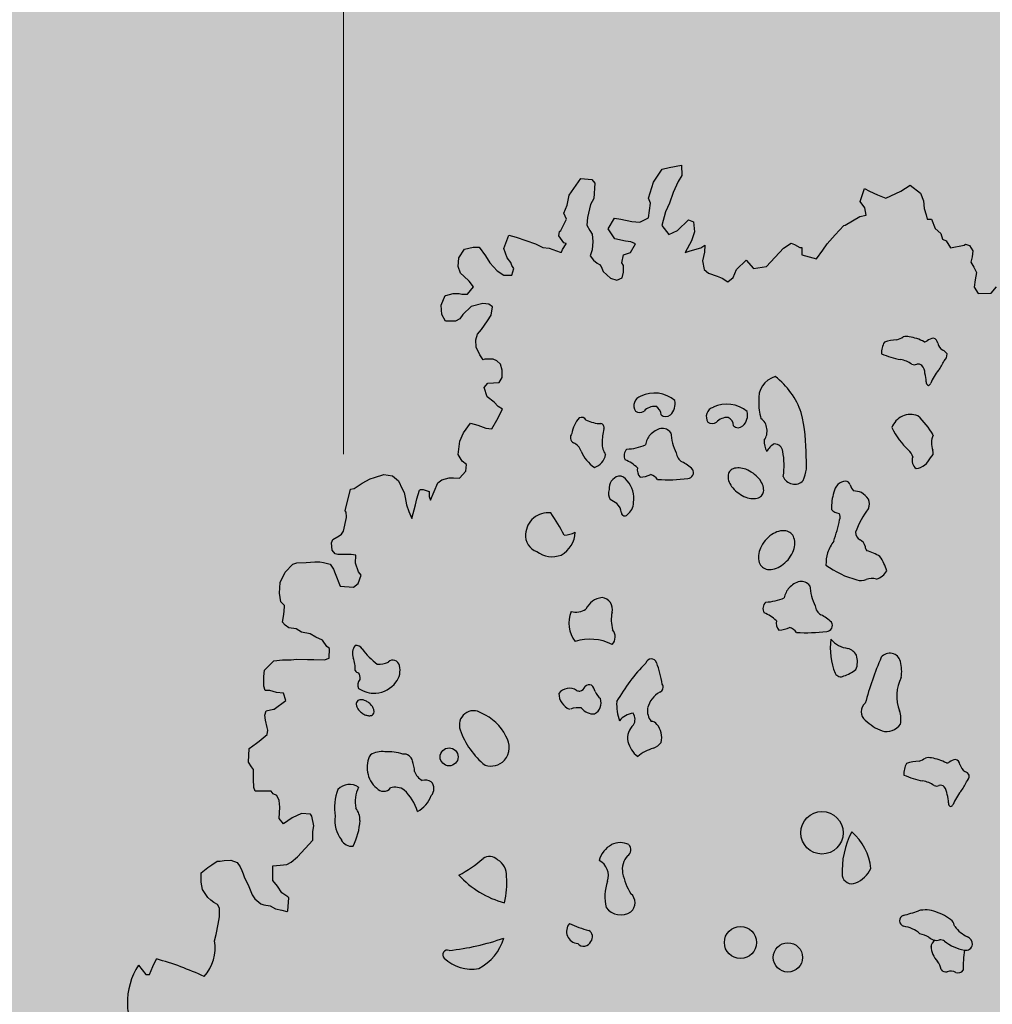
# Model space of a CAD drawing. Units: millimetres. Extents: x -7141479 to -6834787, y -2085357 to -1850589.
# Drawn here: x -7027640 to -7026247, y -1961379 to -1959969 of the extents above; entities that cross this region are included whole.
import ezdxf

# ---------------------------------------------------------------- set-up
doc = ezdxf.new("R2010")
doc.units = ezdxf.units.MM
doc.header["$LTSCALE"] = 100
doc.header["$MEASUREMENT"] = 0
doc.linetypes.add('ACAD_ISO04W100', pattern=[30, 24, -3, 0, -3])
for name, color, linetype, lineweight in [('0.TRUC', 9, 'Continuous', 15), ('CHONG SET', 1, 'Continuous', 9), ('DEN', 3, 'Continuous', 40)]:
    doc.layers.add(name, color=color, linetype=linetype, lineweight=lineweight)
doc.layers.add('Layer1', color=97, linetype='Continuous')

# ---------------------------------------------------------------- blocks, each defined once
blk = doc.blocks.new('TREE06')
for p, q in [((-32.85, 51.265), (-32.456, 51.365)), ((-32.456, 51.365), (-31.748, 51.502)), ((-31.748, 51.502), (-31.721, 50.907)), ((-33.348, 50.521), (-32.85, 51.265)), ((-31.721, 50.907), (-31.935, 50.555)), ((-38.186, 49.767), (-37.516, 50.723)), ((-37.516, 50.723), (-36.88, 50.679)), ((-36.88, 50.679), (-36.699, 50.466)), ((-36.699, 50.466), (-36.774, 49.589)), ((-33.635, 49.604), (-33.348, 50.521)), ((-31.935, 50.555), (-32.22, 49.92)), ((-19.179, 49.999), (-18.643, 50.35)), ((-18.643, 50.35), (-18.049, 49.882)), ((-38.3, 49.202), (-38.186, 49.767)), ((-32.22, 49.92), (-32.435, 49.315)), ((-21.514, 49.404), (-21.258, 50.15)), ((-21.258, 50.15), (-20.976, 50.007)), ((-20.976, 50.007), (-20.523, 49.793)), ((-20.523, 49.793), (-20.029, 49.609)), ((-20.029, 49.609), (-19.179, 49.999)), ((-18.049, 49.882), (-17.87, 49.458)), ((-38.474, 48.749), (-38.3, 49.202)), ((-36.957, 49.236), (-37.133, 48.49)), ((-36.774, 49.589), (-36.957, 49.236)), ((-33.64, 48.473), (-33.525, 49.321)), ((-33.525, 49.321), (-33.635, 49.604)), ((-32.435, 49.315), (-32.65, 48.822)), ((-21.233, 49.05), (-21.514, 49.404)), ((-17.87, 49.458), (-17.842, 49.003)), ((-38.334, 48.395), (-38.474, 48.749)), ((-32.65, 48.822), (-32.865, 48.046)), ((-22.368, 48.066), (-21.518, 48.557)), ((-21.518, 48.557), (-21.164, 48.626)), ((-21.164, 48.626), (-21.233, 49.05)), ((-17.842, 49.003), (-17.732, 48.649)), ((-17.732, 48.649), (-17.663, 48.397)), ((-38.66, 47.761), (-38.334, 48.395)), ((-37.133, 48.49), (-37.175, 48.066)), ((-37.175, 48.066), (-36.995, 47.753)), ((-35.935, 47.849), (-35.578, 48.452)), ((-35.578, 48.452), (-35.225, 48.41)), ((-35.225, 48.41), (-34.59, 48.266)), ((-34.59, 48.266), (-34.136, 48.234)), ((-34.136, 48.234), (-33.64, 48.473)), ((-32.865, 48.046), (-32.474, 47.519)), ((-31.978, 47.759), (-31.34, 48.361)), ((-31.34, 48.361), (-31.058, 48.249)), ((-31.058, 48.249), (-30.99, 47.683)), ((-22.936, 47.504), (-22.439, 48.036)), ((-22.439, 48.036), (-22.368, 48.066)), ((-17.663, 48.397), (-17.421, 48.396)), ((-17.421, 48.396), (-17.211, 47.87)), ((-41.915, 46.716), (-41.629, 47.492)), ((-41.629, 47.492), (-41.206, 47.379)), ((-41.206, 47.379), (-40.107, 46.99)), ((-38.763, 47.438), (-38.731, 47.69)), ((-38.482, 47.053), (-38.763, 47.438)), ((-38.731, 47.69), (-38.66, 47.761)), ((-36.995, 47.753), (-36.855, 47.54)), ((-36.855, 47.54), (-36.826, 47.116)), ((-35.554, 47.281), (-35.935, 47.849)), ((-32.474, 47.519), (-31.978, 47.759)), ((-30.99, 47.683), (-31.174, 47.16)), ((-23.393, 46.981), (-22.936, 47.504)), ((-17.211, 47.87), (-16.89, 47.586)), ((-16.89, 47.586), (-16.79, 47.262)), ((-40.107, 46.99), (-39.684, 46.776)), ((-38.554, 46.66), (-38.341, 46.982)), ((-38.341, 47.012), (-38.482, 47.053)), ((-38.341, 46.982), (-38.341, 47.012)), ((-36.826, 47.116), (-36.859, 46.652)), ((-34.949, 47.137), (-35.554, 47.281)), ((-34.636, 47.105), (-34.949, 47.137)), ((-34.669, 46.5), (-34.384, 46.993)), ((-34.384, 46.993), (-34.636, 47.105)), ((-31.174, 47.16), (-31.53, 46.485)), ((-30.641, 46.763), (-30.398, 46.903)), ((-30.398, 46.903), (-30.43, 46.52)), ((-25.907, 46.741), (-25.452, 47.021)), ((-25.452, 47.021), (-25.27, 46.95)), ((-25.27, 46.95), (-24.958, 46.776)), ((-23.647, 46.629), (-23.393, 46.981)), ((-16.79, 47.262), (-16.579, 47.16)), ((-16.579, 47.16), (-16.328, 46.765)), ((-16.328, 46.765), (-15.551, 46.903)), ((-15.551, 46.903), (-15.48, 46.973)), ((-15.48, 46.973), (-15.238, 46.901)), ((-15.238, 46.901), (-15.057, 46.588)), ((-44.492, 46.194), (-44.176, 46.687)), ((-44.176, 46.687), (-43.681, 46.796)), ((-43.681, 46.796), (-43.328, 46.794)), ((-43.328, 46.794), (-42.977, 46.298)), ((-42.977, 46.298), (-42.727, 45.903)), ((-41.736, 46.181), (-41.915, 46.716)), ((-39.684, 46.776), (-39.331, 46.734)), ((-39.331, 46.734), (-38.696, 46.519)), ((-38.696, 46.519), (-38.626, 46.519)), ((-38.626, 46.519), (-38.554, 46.66)), ((-36.859, 46.652), (-36.972, 46.299)), ((-36.972, 46.299), (-36.791, 46.046)), ((-35.167, 45.897), (-35.064, 46.361)), ((-35.064, 46.361), (-34.669, 46.5)), ((-31.53, 46.485), (-31.247, 46.595)), ((-31.247, 46.595), (-30.641, 46.763)), ((-30.43, 46.52), (-30.543, 46.016)), ((-26.871, 45.685), (-25.907, 46.741)), ((-24.958, 46.776), (-24.847, 46.776)), ((-24.847, 46.776), (-24.849, 46.352)), ((-24.849, 46.352), (-24.002, 46.136)), ((-24.002, 46.136), (-23.647, 46.629)), ((-15.057, 46.588), (-15.1, 46.235)), ((-44.534, 45.699), (-44.492, 46.194)), ((-44.395, 45.305), (-44.534, 45.699)), ((-42.727, 45.903), (-42.305, 45.436)), ((-41.525, 45.927), (-41.736, 46.181)), ((-41.456, 45.755), (-41.525, 45.927)), ((-41.356, 45.573), (-41.456, 45.755)), ((-36.791, 46.046), (-36.58, 45.873)), ((-36.58, 45.873), (-36.439, 45.802)), ((-36.439, 45.802), (-36.339, 45.69)), ((-36.339, 45.69), (-36.229, 45.407)), ((-35.066, 45.755), (-35.167, 45.897)), ((-35.068, 45.371), (-35.066, 45.755)), ((-30.543, 46.016), (-30.435, 45.521)), ((-28.598, 45.512), (-28.03, 46.044)), ((-28.03, 46.044), (-27.608, 45.578)), ((-27.608, 45.578), (-26.871, 45.685)), ((-15.1, 46.235), (-15.172, 45.942)), ((-15.172, 45.942), (-14.991, 45.659)), ((-44.214, 45.133), (-44.395, 45.305)), ((-43.903, 44.849), (-44.214, 45.133)), ((-42.305, 45.436), (-41.923, 45.192)), ((-41.923, 45.192), (-41.458, 45.19)), ((-41.458, 45.19), (-41.356, 45.573)), ((-36.229, 45.407), (-35.807, 45.022)), ((-35.141, 45.049), (-35.068, 45.371)), ((-30.435, 45.521), (-30.194, 45.308)), ((-30.194, 45.308), (-29.7, 45.134)), ((-29.7, 45.134), (-29.418, 45.021)), ((-28.782, 45.059), (-28.598, 45.512)), ((-14.991, 45.659), (-14.851, 45.345)), ((-14.851, 45.345), (-14.924, 44.922)), ((-43.652, 44.524), (-43.903, 44.849)), ((-35.807, 45.022), (-35.454, 44.909)), ((-35.454, 44.909), (-35.141, 45.049)), ((-29.418, 45.021), (-29.096, 44.808)), ((-29.096, 44.808), (-28.782, 45.059)), ((-14.924, 44.922), (-14.967, 44.498)), ((-45.504, 43.473), (-45.289, 44.038)), ((-45.289, 44.038), (-45.249, 44.037)), ((-45.249, 44.037), (-44.824, 44.146)), ((-44.824, 44.146), (-44.471, 44.145)), ((-44.471, 44.145), (-44.33, 44.104)), ((-44.33, 44.104), (-44.33, 44.104)), ((-44.33, 44.104), (-44.007, 44.102)), ((-44.007, 44.102), (-43.652, 44.524)), ((-43.652, 44.524), (-43.652, 44.524)), ((-14.967, 44.498), (-14.756, 44.144)), ((-14.756, 44.144), (-14.009, 44.17)), ((-14.009, 44.17), (-13.695, 44.522)), ((-45.466, 42.948), (-45.504, 43.473)), ((-43.131, 43.573), (-43.798, 43.395)), ((-42.778, 43.531), (-43.131, 43.573)), ((-42.567, 43.389), (-42.778, 43.531)), ((-45.256, 42.554), (-45.466, 42.948)), ((-44.265, 42.943), (-44.438, 42.691)), ((-43.798, 43.395), (-44.265, 42.943)), ((-42.854, 42.583), (-42.64, 42.895)), ((-42.64, 42.895), (-42.567, 43.389)), ((-44.691, 42.551), (-45.256, 42.554)), ((-44.438, 42.691), (-44.691, 42.551)), ((-43.209, 42.09), (-42.854, 42.583)), ((-43.525, 41.486), (-43.423, 41.808)), ((-43.423, 41.808), (-43.311, 41.949)), ((-43.311, 41.949), (-43.209, 42.09)), ((-43.497, 41.062), (-43.525, 41.486)), ((-43.287, 40.637), (-43.497, 41.062)), ((-43.107, 40.353), (-43.287, 40.637)), ((-43.005, 40.393), (-43.107, 40.353)), ((-42.793, 40.392), (-43.005, 40.393)), ((-42.541, 40.391), (-42.793, 40.392)), ((-42.33, 40.279), (-42.541, 40.391)), ((-42.119, 40.106), (-42.33, 40.279)), ((-42.019, 39.753), (-42.119, 40.106)), ((-42.021, 39.329), (-42.019, 39.753)), ((-43.043, 38.768), (-42.83, 39.01)), ((-42.83, 39.01), (-42.194, 39.047)), ((-42.194, 39.047), (-42.021, 39.329)), ((-42.874, 38.233), (-43.043, 38.768)), ((-42.482, 37.918), (-42.874, 38.233)), ((-42.241, 37.664), (-42.482, 37.918)), ((-42.316, 36.887), (-41.99, 37.522)), ((-41.99, 37.522), (-42.241, 37.664)), ((-44.227, 36.16), (-43.83, 36.723)), ((-43.83, 36.723), (-43.407, 36.61)), ((-42.601, 36.394), (-42.316, 36.887)), ((-44.441, 35.697), (-44.227, 36.16)), ((-43.407, 36.61), (-42.954, 36.436)), ((-42.954, 36.436), (-42.601, 36.394)), ((-44.546, 34.92), (-44.441, 35.697)), ((-44.305, 34.535), (-44.546, 34.92)), ((-44.054, 34.352), (-44.305, 34.535)), ((-44.451, 33.577), (-44.096, 33.969)), ((-44.096, 33.969), (-44.054, 34.352)), ((-50.5, 32.97), (-50.034, 33.291)), ((-50.034, 33.291), (-49.579, 33.531)), ((-49.579, 33.531), (-49.326, 33.6)), ((-49.326, 33.6), (-48.8, 33.779)), ((-48.8, 33.779), (-48.306, 33.706)), ((-48.306, 33.706), (-47.954, 33.422)), ((-47.954, 33.422), (-47.745, 32.957)), ((-46.123, 32.313), (-45.694, 33.3)), ((-45.694, 33.3), (-45.481, 33.481)), ((-45.481, 33.481), (-45.057, 33.58)), ((-45.057, 33.58), (-44.804, 33.579)), ((-44.804, 33.579), (-44.451, 33.577)), ((-51.001, 31.701), (-50.712, 32.941)), ((-50.712, 32.941), (-50.5, 32.97)), ((-47.745, 32.957), (-47.635, 32.744)), ((-47.635, 32.744), (-47.565, 32.461)), ((-46.899, 32.388), (-46.756, 32.881)), ((-46.756, 32.881), (-46.685, 32.921)), ((-46.685, 32.921), (-46.645, 32.921)), ((-46.645, 32.921), (-46.544, 32.921)), ((-46.544, 32.921), (-46.191, 32.808)), ((-46.191, 32.808), (-46.192, 32.525)), ((-47.565, 32.461), (-47.497, 32.037)), ((-46.972, 32.035), (-46.899, 32.388)), ((-46.192, 32.525), (-46.123, 32.313)), ((-50.961, 31.63), (-51.001, 31.701)), ((-50.932, 31.347), (-50.961, 31.63)), ((-47.497, 32.037), (-47.357, 31.653)), ((-47.357, 31.653), (-47.187, 31.259)), ((-47.187, 31.259), (-46.972, 32.035)), ((-51.107, 30.54), (-50.932, 31.317)), ((-50.932, 31.317), (-50.932, 31.347)), ((-51.219, 30.359), (-51.107, 30.54)), ((-51.787, 29.867), (-51.715, 30.049)), ((-51.715, 30.049), (-51.361, 30.259)), ((-51.361, 30.259), (-51.219, 30.359)), ((-51.748, 29.443), (-51.787, 29.867)), ((-51.578, 29.231), (-51.748, 29.443)), ((-53.235, 28.744), (-52.741, 28.782)), ((-52.741, 28.782), (-52.458, 28.781)), ((-52.458, 28.781), (-52.246, 28.739)), ((-51.437, 29.2), (-51.578, 29.231)), ((-50.871, 29.197), (-51.437, 29.2)), ((-50.659, 29.196), (-50.871, 29.197)), ((-50.407, 29.154), (-50.659, 29.196)), ((-50.409, 28.7), (-50.407, 29.154)), ((-54.439, 28.185), (-54.013, 28.647)), ((-54.013, 28.647), (-53.77, 28.716)), ((-53.77, 28.716), (-53.235, 28.744)), ((-52.246, 28.739), (-51.863, 28.636)), ((-51.863, 28.636), (-51.683, 28.353)), ((-51.683, 28.353), (-51.583, 28.1)), ((-50.24, 28.205), (-50.409, 28.7)), ((-50.1, 28.022), (-50.24, 28.205)), ((-54.725, 27.59), (-54.439, 28.185)), ((-51.583, 28.1), (-51.304, 27.392)), ((-50.274, 27.529), (-50.1, 28.022)), ((-54.768, 26.985), (-54.725, 27.59)), ((-51.304, 27.392), (-50.527, 27.318)), ((-50.527, 27.318), (-50.274, 27.529)), ((-54.7, 26.49), (-54.768, 26.985)), ((-54.489, 26.277), (-54.7, 26.49)), ((-54.521, 25.752), (-54.489, 26.206)), ((-54.489, 26.206), (-54.489, 26.277)), ((-54.594, 25.319), (-54.521, 25.752)), ((-54.454, 25.146), (-54.594, 25.319)), ((-54.242, 25.004), (-54.454, 25.146)), ((-53.819, 24.931), (-54.242, 25.004)), ((-53.507, 24.748), (-53.819, 24.931)), ((-53.013, 24.645), (-53.507, 24.748)), ((-52.691, 24.462), (-53.013, 24.645)), ((-52.308, 24.288), (-52.691, 24.462)), ((-52.057, 23.934), (-52.308, 24.288)), ((-51.917, 23.822), (-52.057, 23.934)), ((-51.919, 23.257), (-51.917, 23.822)), ((-55.099, 23.101), (-54.604, 23.169)), ((-54.604, 23.169), (-54.11, 23.167)), ((-54.11, 23.167), (-53.797, 23.195)), ((-53.797, 23.195), (-53.161, 23.192)), ((-53.161, 23.192), (-52.808, 23.191)), ((-52.808, 23.191), (-52.202, 23.157)), ((-52.202, 23.157), (-51.919, 23.257)), ((-55.669, 22.215), (-55.637, 22.568)), ((-55.637, 22.568), (-55.099, 23.101)), ((-55.672, 21.65), (-55.669, 22.215)), ((-55.602, 21.407), (-55.672, 21.65)), ((-55.319, 21.406), (-55.602, 21.407)), ((-54.936, 21.293), (-55.319, 21.406)), ((-54.543, 21.261), (-54.936, 21.293)), ((-54.404, 20.836), (-54.543, 21.261)), ((-55.537, 20.236), (-55.113, 20.345)), ((-55.113, 20.345), (-55.082, 20.345)), ((-55.082, 20.345), (-54.404, 20.836)), ((-55.609, 19.994), (-55.537, 20.236)), ((-55.58, 19.712), (-55.609, 19.994)), ((-55.471, 19.287), (-55.58, 19.712)), ((-55.441, 19.146), (-55.471, 19.287)), ((-55.939, 18.512), (-55.473, 18.893)), ((-55.473, 18.893), (-55.441, 19.146)), ((-56.54, 17.314), (-56.506, 18.091)), ((-56.506, 18.091), (-56.081, 18.402)), ((-56.081, 18.402), (-55.939, 18.512)), ((-56.37, 17.031), (-56.54, 17.314)), ((-56.26, 16.889), (-56.37, 17.031)), ((-56.262, 16.323), (-56.26, 16.889)), ((-56.234, 15.859), (-56.262, 16.323)), ((-56.165, 15.647), (-56.234, 15.859)), ((-55.912, 15.646), (-56.165, 15.647)), ((-55.7, 15.645), (-55.912, 15.646)), ((-55.246, 15.642), (-55.7, 15.645)), ((-55.136, 15.5), (-55.246, 15.642)), ((-54.924, 15.399), (-55.136, 15.5)), ((-54.784, 15.115), (-54.924, 15.399)), ((-54.789, 14.086), (-54.756, 14.721)), ((-54.756, 14.721), (-54.784, 15.115)), ((-54.052, 14.123), (-54.549, 13.772)), ((-53.516, 14.362), (-54.052, 14.123)), ((-52.992, 14.329), (-53.516, 14.362)), ((-52.921, 14.218), (-52.992, 14.329)), ((-52.813, 13.652), (-52.921, 14.218)), ((-54.549, 13.772), (-54.789, 14.086)), ((-52.855, 13.34), (-52.813, 13.652)), ((-52.857, 12.845), (-52.855, 13.34)), ((-53.74, 11.89), (-52.857, 12.845)), ((-54.095, 11.579), (-53.74, 11.89)), ((-59.255, 10.968), (-58.87, 11.279)), ((-58.87, 11.279), (-58.759, 11.349)), ((-58.759, 11.349), (-58.658, 11.419)), ((-58.658, 11.419), (-58.334, 11.63)), ((-58.334, 11.63), (-58.162, 11.629)), ((-58.162, 11.629), (-57.95, 11.668)), ((-57.95, 11.668), (-57.556, 11.697)), ((-57.556, 11.697), (-57.204, 11.554)), ((-57.204, 11.554), (-57.033, 11.311)), ((-57.033, 11.311), (-56.923, 11.098)), ((-55.16, 10.525), (-55.156, 11.372)), ((-55.156, 11.372), (-54.732, 11.401)), ((-54.732, 11.401), (-54.348, 11.439)), ((-54.348, 11.439), (-54.095, 11.579)), ((-59.258, 10.433), (-59.255, 10.968)), ((-56.923, 11.098), (-56.854, 10.916)), ((-56.854, 10.916), (-56.784, 10.674)), ((-59.189, 10.009), (-59.258, 10.433)), ((-56.784, 10.674), (-56.574, 10.279)), ((-56.574, 10.279), (-56.334, 9.713)), ((-54.879, 10.2), (-55.16, 10.525)), ((-54.638, 9.816), (-54.879, 10.2)), ((-58.879, 9.553), (-59.189, 10.009)), ((-56.334, 9.713), (-56.194, 9.47)), ((-54.286, 9.602), (-54.638, 9.816)), ((-54.246, 9.531), (-54.286, 9.602)), ((-58.698, 9.411), (-58.879, 9.553)), ((-58.527, 9.269), (-58.698, 9.411)), ((-58.315, 9.157), (-58.527, 9.269)), ((-58.205, 8.944), (-58.315, 9.157)), ((-56.194, 9.47), (-55.842, 9.185)), ((-55.842, 9.185), (-55.661, 9.144)), ((-55.661, 9.144), (-55.308, 9.072)), ((-55.308, 9.072), (-54.996, 8.899)), ((-54.29, 8.784), (-54.246, 9.531)), ((-58.208, 8.45), (-58.205, 8.944)), ((-54.996, 8.899), (-54.643, 8.826)), ((-54.643, 8.826), (-54.361, 8.754)), ((-54.361, 8.754), (-54.29, 8.784)), ((-58.394, 7.431), (-58.28, 8.026)), ((-58.28, 8.026), (-58.208, 8.45)), ((-58.497, 7.079), (-58.394, 7.431)), ((-62.854, 5.686), (-62.433, 5.149)), ((-62.037, 5.612), (-61.823, 6.035)), ((-62.433, 5.149), (-62.221, 5.148)), ((-62.221, 5.148), (-62.037, 5.612))]:
    blk.add_line(p, q)
for points in [[(-27.646, 33.856, 0.062424), (-28.055, 34.076, 0.075615), (-28.43, 34.158, 0.107078), (-28.788, 34.105, 0.149308), (-28.995, 33.945, 0.149308), (-29.078, 33.697, 0.107078), (-29.01, 33.342, 0.075615), (-28.809, 33.015, 0.062424), (-28.466, 32.701, 0.062424), (-28.057, 32.481, 0.075615), (-27.682, 32.398, 0.107078), (-27.324, 32.451, 0.149308), (-27.117, 32.611, 0.149308), (-27.034, 32.859, 0.107078), (-27.102, 33.215, 0.075615), (-27.303, 33.542, 0.062424)], [(-26.947, 29.995, 0.068034), (-27.217, 29.565, 0.080271), (-27.331, 29.148, 0.107085), (-27.286, 28.74, 0.138875), (-27.107, 28.476, 0.138875), (-26.816, 28.346, 0.107085), (-26.407, 28.374, 0.080271), (-26.016, 28.559, 0.068034), (-25.64, 28.901, 0.068034), (-25.369, 29.331, 0.080271), (-25.256, 29.748, 0.107085), (-25.3, 30.156, 0.138875), (-25.48, 30.419, 0.138875), (-25.771, 30.55, 0.107085), (-26.18, 30.522, 0.080271), (-26.57, 30.337, 0.068034)], [(-49.646, 20.698, 0.06096), (-49.849, 20.82, 0.074331), (-50.036, 20.873, 0.106942), (-50.219, 20.857, 0.152242), (-50.326, 20.784, 0.152242), (-50.372, 20.662, 0.106942), (-50.344, 20.481, 0.074331), (-50.249, 20.311, 0.06096), (-50.081, 20.143, 0.06096), (-49.879, 20.02, 0.074331), (-49.691, 19.968, 0.106942), (-49.509, 19.984, 0.152242), (-49.402, 20.057, 0.152242), (-49.355, 20.179, 0.106942), (-49.383, 20.36, 0.074331), (-49.479, 20.53, 0.06096)]]:
    blk.add_lwpolyline(points, format="xyb", close=True)
for centre, radius in [((-45.053, 17.609), 0.516), ((-23.694, 13.261), 1.216), ((-28.366, 6.975), 0.919), ((-25.647, 6.125), 0.837)]:
    blk.add_circle(centre, radius)
for centre, radius, start, end in [((-19.118, 40.768), 1.162, 149.62, 183.8136), ((-19.372, 39.262), 2.223, 90.9561, 109.6562), ((-19.933, 43.055), 1.655, 288.4372, 302.791), ((-18.856, 40.973), 0.714, 77.2983, 104.677), ((-19.131, 38.943), 2.76, 62.1286, 80.9971), ((-17.815, 41.584), 0.203, 262.8741, 314.0002), ((-17.19, 40.77), 0.825, 98.672, 125.9456), ((-17.403, 41.258), 0.34, 5.4607, 74.8441), ((-16.38, 41.483), 0.712, 195.6776, 235.8934), ((-18.047, 46.017), 5.775, 247.2808, 258.5096), ((-16.943, 40.449), 0.474, 29.3678, 69.7728), ((-17.012, 40.659), 0.482, 310.8822, 2.726), ((-19.443, 38.822), 1.556, 54.6341, 80.9256), ((-18.403, 40.431), 0.368, 247.888, 292.112), ((-18.173, 39.831), 0.275, 42.3938, 109.5303), ((-18.959, 41.268), 2.464, 321.9438, 336.7081), ((-18.535, 39.537), 0.742, 2.862, 40.3235), ((-18.957, 39.173), 1.23, 356.3091, 19.0226), ((-14.909, 37.994), 2.745, 140.2432, 158.462), ((-26.014, 38.129), 1.309, 105.769, 187.4294), ((-29.051, 35.886), 4.411, 18.9836, 52.554), ((-17.536, 39.07), 0.195, 173.1352, 253.2436), ((-17.693, 39.125), 0.262, 292.6931, 331.8615), ((-33.285, 36.649), 1.793, 49.7368, 116.0094), ((-33.907, 37.722), 0.563, 107.019, 213.683), ((-32.988, 37.826), 0.882, 314.474, 12.5256), ((-29.139, 36.014), 1.793, 49.7368, 116.0094), ((-24.818, 37.777), 2.5, 175.8159, 198.4304), ((-34.132, 37.774), 0.438, 236.3029, 303.6971), ((-33.255, 36.814), 0.869, 87.7088, 136.8), ((-33.425, 37.217), 0.509, 357.71, 66.287), ((-29.76, 37.086), 0.563, 107.019, 213.683), ((-28.841, 37.191), 0.882, 314.474, 12.5256), ((-35.082, 34.937), 10.476, 359.0736, 13.1542), ((-36.195, 35.795), 1.865, 138.704, 169.8751), ((-37.472, 36.73), 0.321, 30.2976, 112.8332), ((-36.311, 38.734), 2.043, 244.3595, 268.6496), ((-36.399, 36.472), 0.223, 338.4149, 79.6954), ((-32.643, 37.506), 0.413, 228.5687, 311.4313), ((-29.986, 37.139), 0.438, 236.3029, 303.6971), ((-29.109, 36.179), 0.869, 87.7088, 136.8), ((-29.279, 36.582), 0.509, 357.71, 66.287), ((-27.634, 36.344), 0.781, 4.7624, 55.3615), ((-18.621, 36.077), 1.138, 68.5119, 160.0955), ((-20.993, 33.998), 4.198, 29.1247, 48.3676), ((-37.73, 35.902), 0.373, 143.7104, 237.5294), ((-32.339, 35.501), 3.954, 167.0051, 178.7446), ((-32.584, 35.15), 1.312, 105.2968, 136.6442), ((-32.868, 35.755), 0.663, 38.9645, 95.3572), ((-29.131, 36.402), 3.23, 184.0845, 205.3951), ((-28.497, 36.871), 0.413, 228.5687, 311.4313), ((-27.691, 36.247), 0.851, 323.4343, 10.9638), ((-15.777, 38.361), 4.349, 205.8562, 227.2038), ((-38.249, 34.856), 0.798, 19.2904, 66.4686), ((-35.22, 35.545), 1.073, 177.7093, 215.6898), ((-32.621, 35.263), 1.208, 139.3248, 169.9946), ((-25.816, 35.687), 1.193, 177.4269, 209.3512), ((-25.944, 34.616), 1.033, 118.0788, 151.9365), ((-26.402, 35.069), 0.459, 4.0845, 93.5285), ((-16.307, 35.587), 1.115, 156.0058, 202.0069), ((-35.519, 35.959), 2.148, 203.0177, 235.7849), ((-34.545, 34.869), 0.489, 132.4841, 210.4589), ((-35.018, 38.303), 3.076, 272.6637, 293.0929), ((-31.321, 35.121), 0.734, 188.128, 237.6686), ((-29.926, 34.303), 4.062, 351.0874, 11.3497), ((-19.313, 34.54), 0.857, 16.6999, 47.313), ((-17.668, 35.039), 0.352, 301.3265, 21.8022), ((-37.059, 35.113), 0.987, 289.6788, 348.6898), ((-35.877, 32.462), 2.344, 46.6289, 67.1344), ((-32.847, 32.236), 2.531, 46.5728, 63.4288), ((-26.856, 34.371), 2.284, 335.8391, 10.0054), ((-17.967, 34.573), 0.567, 157.9183, 233.9737), ((-18.456, 35.163), 1.059, 278.4387, 336.3698), ((-33.585, 34.061), 0.691, 171.2423, 219.798), ((-31.391, 33.895), 0.337, 271.9494, 32.2687), ((-35.171, 32.983), 0.723, 104.7776, 185.5723), ((-35.289, 33.202), 0.484, 26.0029, 97.8531), ((-35.93, 32.421), 1.464, 350.4048, 42.71), ((-34.343, 35.821), 2.215, 275.908, 292.1717), ((-33.655, 33.135), 0.652, 33.683, 76.9124), ((-32.536, 41.794), 8.317, 266.0287, 277.9914), ((-25.27, 33.905), 0.684, 199.7936, 316.7291), ((-22.272, 32.664), 0.744, 94.1473, 172.68), ((-22.394, 33.077), 0.336, 19.7192, 78.3165), ((-35.299, 32.694), 0.631, 159.7293, 213.6906), ((-20.049, 31.811), 3.109, 162.2485, 180.6063), ((-21.164, 33.441), 0.947, 195.3486, 219.479), ((-21.933, 31.487), 1.352, 68.5066, 88.384), ((-22.762, 30.86), 2.304, 40.9261, 54.9191), ((-36.877, 30.283), 2.315, 52.1256, 62.9331), ((-35.34, 32.177), 0.854, 304.707, 360), ((-21.695, 32.117), 0.72, 336.6358, 20.4988), ((-39.393, 30.304), 1.281, 82.8751, 176.9964), ((-35.921, 31.543), 0.733, 2.4896, 50.6415), ((-22.64, 32.239), 0.693, 221.6453, 263.8633), ((-16.124, 28.277), 6.062, 144.0972, 158.7415), ((-48.204, 25.278), 10.96, 27.3001, 35.071), ((-34.998, 31.602), 0.192, 188.0265, 318.5757), ((-30.396, 32.648), 7.846, 339.9979, 349.2668), ((-22.984, 31.348), 0.337, 331.595, 36.8813), ((-39.415, 30.548), 1.587, 299.5383, 357.2456), ((-38.601, 32.109), 1.81, 274.2859, 295.2007), ((-21.269, 30.478), 0.505, 180.3453, 242.1125), ((-39.734, 30.263), 0.944, 173.3864, 251.3096), ((-20.803, 28.383), 2.726, 144.5333, 160.4984), ((-21.789, 29.51), 0.594, 15.4184, 61.421), ((-39.154, 30.532), 1.461, 232.8159, 290.9243), ((-20.856, 29.651), 0.361, 177.1935, 220.9261), ((-21.742, 27.028), 2.463, 56.3209, 75.5821), ((-21.13, 28.635), 2.337, 163.6576, 181.0026), ((-22.736, 27.408), 2.891, 17.1094, 35.2856), ((-20.442, 32.652), 5.061, 233.2971, 255.6935), ((-20.913, 28.845), 1.108, 287.6433, 328.0837), ((-24.625, 26.389), 1.312, 105.2968, 136.6442), ((-24.909, 26.994), 0.663, 38.9645, 95.3572), ((-21.458, 28.438), 0.729, 251.1825, 294.5399), ((-20.846, 26.898), 0.93, 73.2307, 109.4326), ((-24.663, 26.502), 1.208, 139.3248, 169.9946), ((-21.172, 27.641), 3.23, 184.0845, 205.3951), ((-36.195, 25.618), 1.113, 94.9696, 156.2301), ((-36.355, 26.072), 0.657, 343.96, 84.4726), ((-27.059, 29.542), 3.076, 272.6637, 293.0929), ((-37.82, 27.076), 1.178, 258.0358, 300.9682), ((-26.586, 26.108), 0.489, 132.4841, 210.4589), ((-23.363, 26.36), 0.734, 188.128, 237.6686), ((-36.529, 25.266), 1.67, 156.801, 218.83), ((-33.571, 25.46), 2.195, 168.6898, 195.1286), ((-27.918, 23.701), 2.344, 46.6289, 67.1344), ((-25.626, 25.3), 0.691, 171.2423, 219.798), ((-24.888, 23.475), 2.531, 46.5728, 63.4288), ((-36.141, 24.487), 0.603, 313.7845, 41.6341), ((-26.385, 27.061), 2.215, 275.908, 292.1717), ((-25.696, 24.374), 0.652, 33.683, 76.9124), ((-23.433, 25.134), 0.337, 271.9494, 32.2687), ((-36.987, 21.488), 2.858, 63.7631, 107.1616), ((-24.578, 33.033), 8.317, 266.0287, 277.9914), ((-19.66, 23.793), 3.561, 171.1444, 203.1019), ((-22.006, 25.356), 1.551, 220.896, 262.5361), ((-49.876, 23.529), 0.723, 140.9669, 200.7193), ((-50.38, 23.604), 0.385, 28.2987, 98.5673), ((-46.412, 26.545), 4.559, 217.2323, 232.7628), ((-22.454, 23.009), 0.846, 29.7383, 73.0525), ((-51.874, 22.695), 1.443, 354.5992, 23.6357), ((-48.269, 22.78), 0.37, 8.7454, 136.5437), ((-33.472, 22.889), 0.326, 19.7756, 163.5757), ((-22.841, 23.059), 1.181, 337.526, 18.233), ((-2.545, 15.701), 19.319, 156.8006, 165.0826), ((-19.809, 22.921), 0.629, 13.8906, 141.5808), ((-50.254, 22.62), 0.194, 198.4335, 272.7586), ((-49.154, 24.577), 1.662, 269.438, 291.8031), ((-48.926, 22.553), 1.061, 321.0114, 15.454), ((-26.235, 15.525), 10.611, 135.3558, 150.3496), ((-39.565, 20.684), 6.806, 9.2436, 19.8864), ((-23.175, 24.486), 2.357, 287.9324, 307.1858), ((-21.568, 22.49), 2.439, 352.2345, 13.7913), ((-49.831, 21.73), 0.456, 136.3996, 206.1095), ((-50.657, 22.135), 0.505, 349.5679, 35.2706), ((-22.619, 22.553), 0.354, 206.5589, 298.7243), ((-17.076, 21.096), 2.332, 152.8264, 201.4485), ((-49.336, 22.85), 1.6, 235.6174, 273.0956), ((-49.411, 22.901), 1.657, 275.5727, 322.2046), ((-38.167, 20.773), 0.761, 56.8628, 141.8918), ((-37.747, 21.891), 0.554, 289.6608, 332.3653), ((-37.032, 21.444), 0.294, 62.6791, 139.7482), ((-37.295, 21.243), 0.61, 9.4634, 49.2603), ((-33.113, 21.6), 0.319, 294.4179, 33.6906), ((-37.785, 21.243), 0.981, 180.0189, 247.8132), ((-37.552, 21.865), 0.496, 246.3967, 269.0539), ((-37.049, 20.695), 0.702, 297.3677, 20.5564), ((-35.439, 21.97), 1.402, 206.5655, 227.1754), ((-32.325, 20.075), 1.398, 117.979, 166.2699), ((-37.655, 19.186), 1.236, 81.0276, 110.9902), ((-36.798, 20.892), 0.823, 216.1434, 274.9696), ((-32.544, 20.651), 2.915, 177.5774, 199.6542), ((-32.679, 20.258), 1.015, 171.5729, 217.6695), ((-20.858, 20.195), 0.597, 126.5277, 233.4723), ((-43.656, 19.435), 0.814, 55.2751, 200.2233), ((-44.191, 17.656), 2.644, 25.5697, 67.7948), ((-34.386, 18.972), 1.142, 96.7097, 142.241), ((-35.031, 19.745), 0.626, 330.5236, 35.2013), ((-20.775, 19.762), 1.602, 349.6947, 17.4582), ((-33.86, 18.689), 0.976, 129.9336, 191.5247), ((-33.463, 19.259), 0.379, 33.8582, 93.0127), ((-34.045, 18.723), 1.167, 345.6431, 39.8062), ((-19.264, 21.664), 2.756, 225.0012, 248.9532), ((-20.016, 20.079), 1.015, 256.4301, 323.5346), ((-40.246, 20.586), 4.413, 198.9499, 231.4807), ((-42.784, 18.158), 1.168, 320.2833, 33.1763), ((-33.278, 18.883), 1.586, 194.2161, 232.1256), ((-32.646, 15.639), 2.559, 105.9451, 128.8691), ((-33.682, 18.982), 0.944, 290.6743, 324.4617), ((-48.347, 17.025), 1.408, 150.0537, 191.7673), ((-48.898, 16.613), 1.3, 82.4955, 120.9659), ((-48.57, 15.154), 2.752, 71.7041, 93.2954), ((-47.646, 17.266), 0.505, 12.0767, 96.8434), ((-18.659, 18.931), 1.655, 288.4372, 302.791), ((-17.582, 16.849), 0.714, 77.2983, 104.677), ((-17.857, 14.819), 2.76, 62.1286, 80.9971), ((-49.117, 16.669), 2.087, 2.9657, 19.6523), ((-42.66, 18.155), 1.074, 251.9032, 316.1716), ((-17.844, 16.644), 1.162, 149.62, 183.8136), ((-18.098, 15.138), 2.223, 90.9561, 109.6562), ((-16.541, 17.46), 0.203, 262.8741, 314.0002), ((-15.916, 16.646), 0.825, 98.672, 125.9456), ((-16.129, 17.134), 0.34, 5.4607, 74.8441), ((-15.106, 17.359), 0.712, 195.6776, 235.8934), ((-48.36, 16.908), 1.376, 187.1244, 231.8232), ((-46.137, 17.093), 0.95, 199.4385, 241.0294), ((-16.773, 21.893), 5.775, 247.2808, 258.5096), ((-15.669, 16.325), 0.474, 29.3678, 69.7728), ((-15.738, 16.534), 0.482, 310.8822, 2.726), ((-50.761, 15.084), 0.94, 56.3077, 135.1145), ((-48.674, 15.053), 1.764, 152.5482, 192.2638), ((-48.814, 16.144), 0.507, 218.6574, 321.3426), ((-48.139, 14.99), 0.883, 54.5006, 108.4364), ((-46.454, 15.478), 0.798, 62.2005, 100.3057), ((-46.514, 15.788), 0.586, 317.492, 42.508), ((-18.169, 14.697), 1.556, 54.6341, 80.9256), ((-17.129, 16.307), 0.368, 247.888, 292.112), ((-16.899, 15.707), 0.275, 42.3938, 109.5303), ((-17.261, 15.413), 0.742, 2.862, 40.3235), ((-17.685, 17.144), 2.464, 321.9438, 336.7081), ((-48.532, 14.671), 3.089, 159.5917, 188.6973), ((-49.408, 13.772), 2.631, 15.6207, 47.3835), ((-47.704, 16.002), 1.733, 298.6125, 339.3741), ((-17.683, 15.049), 1.23, 356.3091, 19.0226), ((-13.635, 13.87), 2.745, 140.2432, 158.462), ((-51.349, 13.966), 1.188, 0, 36.867), ((-16.261, 14.946), 0.195, 173.1352, 253.2436), ((-16.419, 15.001), 0.262, 292.6931, 331.8615), ((-49.776, 13.962), 1.826, 172.406, 217.2446), ((-53.788, 14.16), 3.633, 332.8209, 356.9336), ((-17.621, 11.047), 4.924, 152.4888, 182.896), ((-24.125, 10.864), 3.256, 6.1153, 48.9888), ((-50.652, 13.135), 0.641, 205.6391, 278.5623), ((-35.058, 11.306), 1.449, 118.4439, 165.4667), ((-35.253, 11.632), 1.07, 62.4452, 117.5548), ((-35.044, 12.294), 0.404, 300.7536, 44.9976), ((-42.745, 11.248), 0.653, 44.8293, 124.2891), ((-33.961, 11.167), 1.173, 138.3689, 190.3492), ((-47.241, 16.323), 6.133, 296.567, 312.3155), ((-42.703, 10.866), 0.942, 353.4488, 63.433), ((-36.901, 10.804), 0.97, 340.5615, 63.038), ((-40.482, 14.518), 5.448, 222.4915, 255.0674), ((-46.432, 10.37), 4.682, 346.2096, 4.7632), ((-31.565, 11.687), 3.624, 191.6327, 211.9668), ((-21.975, 10.921), 0.577, 192.2644, 291.9395), ((-22.512, 12.054), 1.83, 294.3053, 332.6003), ((-33.426, 9.592), 2.709, 160.842, 193.1329), ((-35.084, 9.254), 0.68, 310.8175, 49.1825), ((-35.225, 9.623), 1.06, 217.5854, 303.4884), ((-18.912, 8.223), 0.334, 112.5253, 251.5657), ((-20.469, 14.724), 6.355, 282.9941, 291.2101), ((-17.78, 7.088), 1.755, 69.5249, 102.8472), ((-18.226, 5.683), 3.228, 51.7683, 70.8217), ((-37.629, 7.615), 0.7, 139.8203, 265.1351), ((-35.743, 13.092), 5.579, 244.2881, 256.4011), ((-19.29, 6.057), 1.869, 49.687, 81.6325), ((-17.453, 7.484), 1.428, 16.7561, 30.9647), ((-14.466, 9.144), 2.045, 217.6133, 244.1253), ((-37.262, 7.303), 0.421, 320.7155, 60.522), ((-18.614, 5.362), 2.187, 61.3905, 75.8698), ((-60.921, 6.664), 2.459, 318.2836, 9.7016), ((-46.446, 19.856), 13.407, 275.965, 289.7083), ((-44.7, 8.05), 2.893, 297.8142, 343.6118), ((-37.348, 7.204), 0.445, 220.1114, 337.8354), ((-17.142, 7.681), 0.583, 223.1881, 287.744), ((-16.938, 6.66), 0.519, 121.6281, 175.3642), ((-16.904, 6.728), 0.403, 55.3059, 98.7059), ((-15.177, 8.86), 2.343, 230.2728, 261.18), ((-15.451, 6.924), 0.389, 257.2443, 350.1338), ((-15.521, 6.881), 0.453, 357.0865, 68.9632), ((-45.154, 6.28), 0.262, 67.3382, 227.7239), ((-16.088, 6.834), 1.361, 183.0126, 223.441), ((-8.15, 5.537), 7.455, 172.2268, 181.1692), ((-59.373, 3.491), 4.115, 147.7587, 180.7609), ((-66.301, -10.358), 16.993, 64.8745, 74.721), ((-43.774, 7.676), 2.225, 225.6173, 280.9816), ((-17.779, 5.32), 0.91, 6.9252, 39.4736), ((-16.592, 5.642), 0.354, 216.871, 282.0184), ((-16.314, 4.819), 0.518, 56.4138, 113.1978), ((-15.911, 5.619), 0.386, 252.3505, 322.6993), ((-58.343, 3.658), 5.15, 182.4681, 202.9497)]:
    blk.add_arc(centre, radius, start, end)

msp = doc.modelspace()

# ---------------------------------------------------------------- hatches: boundary and pattern name
at = {"layer": 'Layer1', "linetype": 'Continuous', "ltscale": 10}
h = msp.add_hatch(dxfattribs=at)
h.set_pattern_fill('GRASS,_O', color=256, scale=500)
h.set_pattern_definition([(90, (0, 2882.3), (-353.55339, 353.55339), [93.75, -613.35678]), (45, (0, 2882.3), (-353.55339, 353.55339), [93.75, -406.25]), (135, (0, 2882.3), (-353.55339, -353.55339), [93.75, -406.25])])
h.paths.add_polyline_path([(-6997076, -1958350.1), (-7011677.3, -1958350.1, 0.139795), (-6997076, -1961749.2)])
h.paths.add_polyline_path([(-7022205.8, -1964344.6), (-7001177.4, -1964347.3, 0.284435)])
h.paths.add_polyline_path([(-7016768.5, -1958350.1), (-7016968.5, -1958350.1), (-7026301, -1958350.1), (-7032801, -1958350.1), (-7033301, -1958350.1), (-7033301, -1961850.1, 0.054747), (-7033241.5, -1962392.7, 0.264237)])

# ---------------------------------------------------------------- linework, layer by layer
at = {"layer": '0.TRUC', "linetype": 'ACAD_ISO04W100', "ltscale": 2}
msp.add_line((-7027176, -1907790.3), (-7027176, -1960750.3), dxfattribs=at)
msp.add_line((-7027176, -1907790.3), (-7027176, -1960750.3), dxfattribs=at)
at = {"layer": 'CHONG SET', "linetype": 'Continuous', "ltscale": 10}
msp.add_arc((-7025397.8, -1936871.5), 86282, 338.896023, 201.095873, dxfattribs=at)
at = {"layer": 'DEN', "linetype": 'Continuous', "ltscale": 10}
msp.add_arc((-7025397.8, -1999075.1), 86282, 21.155664, 158.853807, dxfattribs=at)
at = {"layer": 'Layer1', "linetype": 'Continuous', "ltscale": 10}
msp.add_arc((-7028562.7, -1945874.2), 17168.3, 254.18555, 313.391, dxfattribs=at)

# ---------------------------------------------------------------- block references
at = {"layer": 'Layer1', "linetype": 'Continuous', "ltscale": 10, "xscale": 25, "yscale": 25, "zscale": 25}
msp.add_blockref('TREE06', (-7025898.3, -1961464.6), dxfattribs=at)

doc.saveas('drawing.dxf')
